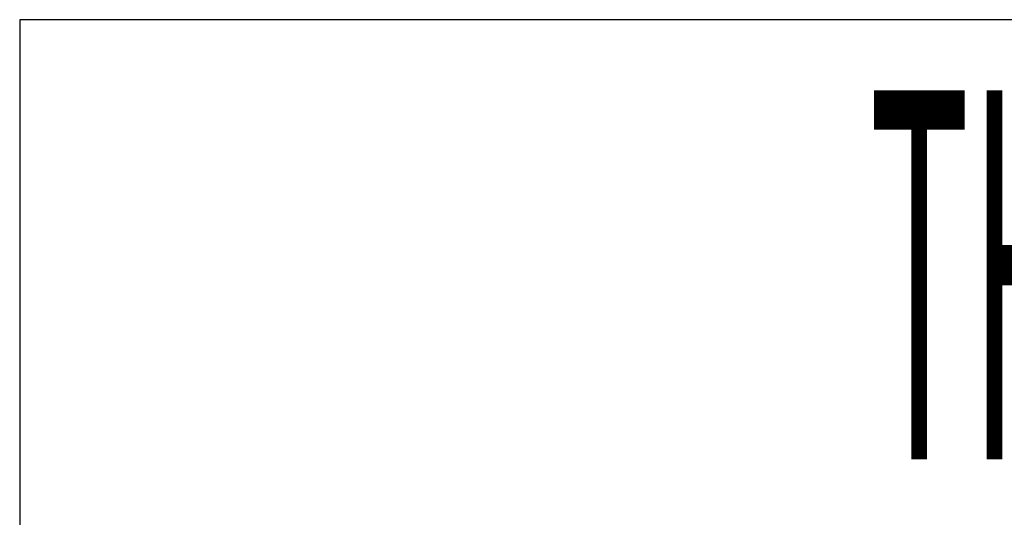
# Paper-space layout 'Layout1' of a CAD drawing. Units: inches. Extents: x 0 to 8.25, y 0 to 6.25.
# Drawn here: x 6.45 to 6.74, y 0.48 to 0.63 of the extents above; entities that cross this region are included whole.
import ezdxf
from ezdxf.enums import TextEntityAlignment as Align

# ---------------------------------------------------------------- set-up
doc = ezdxf.new("R2010")
doc.units = ezdxf.units.IN
doc.header["$LTSCALE"] = 0.375
doc.header["$MEASUREMENT"] = 0
doc.layers.add('AM_BOR', color=7, linetype='Continuous', lineweight=30)
doc.layers.add('BORDER', color=1, linetype='Continuous')
doc.styles.add('ACANSTS', font='romans.shx', dxfattribs={"height": 1})

# ---------------------------------------------------------------- blocks, each defined once
blk = doc.blocks.new('ANSI_TITUS')
blk.add_lwpolyline([(0, 63.5), (-182.88, 63.5), (-182.88, 0), (0, 0)], close=True)
at = {"layer": 'AM_BOR', "color": 4, "lineweight": 30, "style": 'ACANSTS', "oblique": 15, "width": 0.5625}
blk.add_attdef('PlotScale', text='', height=4.572, dxfattribs=at).set_placement((-19.171, 49.657), align=Align.CENTER)
at = {"layer": 'AM_BOR', "style": 'ACANSTS'}
for tag, p in [('ComputerGenertated', (-121.952, 36.301)), ('DrawingNumber', (-74.057, 9.398))]:
    blk.add_attdef(tag, p, '', height=6.35, dxfattribs=at)
at = {"layer": 'AM_BOR', "color": 1, "lineweight": 15, "style": 'ACANSTS'}
for tag, p, height in [('CheckedBy', (-170.75, 34.392), 3.048), ('CheckedDate', (-148.844, 34.417), 3.048), ('PartNo', (-122.026, 9.008), 4.762)]:
    blk.add_attdef(tag, p, '', height=height, dxfattribs=at)
at = {"layer": 'AM_BOR', "color": 2, "lineweight": 30, "style": 'ACANSTS'}
blk.add_attdef('DrawingName', (-121.952, 26.26), '', height=4.572, dxfattribs=at)
at = {"layer": 'AM_BOR', "color": 1, "lineweight": 15, "style": 'ACANSTS'}
blk.add_attdef('RevLevel', text='', height=4.762, dxfattribs=at).set_placement((-6.221, 8.88), align=Align.CENTER)

psp = doc.layouts.get("Layout1")

# ---------------------------------------------------------------- block references
at = {"layer": 'BORDER', "lineweight": 0}
ref = psp.add_blockref('ANSI_TITUS', (8.25, 0), dxfattribs=dict(at, xscale=0.009842519685039797, yscale=0.009842519685039797, zscale=0.009842519685039797))
ref.add_attrib('PlotScale', 'THIS PRINT HAS NO SCALE & SHOULD NOT BE SCALED', dxfattribs={"layer": 'AM_BOR', "color": 0, "lineweight": 30, "height": 0.11, "style": 'ACANSTS', "oblique": 15, "width": 0.335}).set_placement((7.33506, 0.49395), align=Align.CENTER)

doc.saveas('drawing.dxf')
